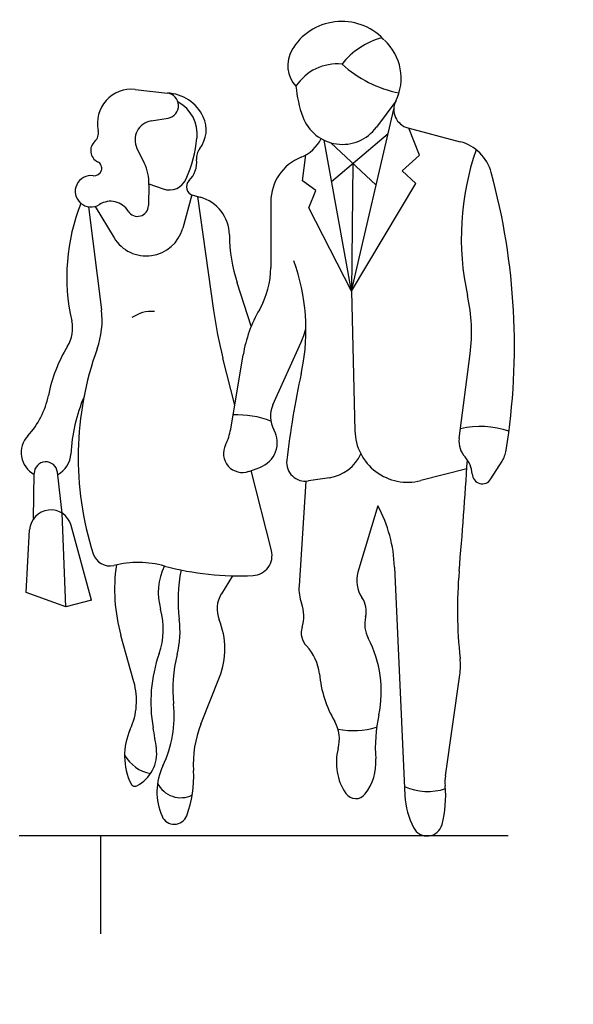
# Model space of a CAD drawing. Units: metres. Extents: x 7525699 to 7534320, y 4820949 to 4827924.
# Drawn here: x 7534036 to 7534037, y 4826227 to 4826230 of the extents above; entities that cross this region are included whole.
import ezdxf

# ---------------------------------------------------------------- set-up
doc = ezdxf.new("R2010")
doc.units = ezdxf.units.M
doc.layers.add('241_S_poprecni profili_text', color=250, linetype='Continuous', lineweight=18)
doc.layers.add('Poprecni profili', color=250, linetype='Continuous', plot=False)
doc.styles.add('ATTR', font='romans.shx', dxfattribs={"width": 0.8, "height": 0.7})
doc.styles.add('Tahoma', font='tahoma.ttf')
doc.dimstyles.new('Marijam', dxfattribs={"dimtxt": 15, "dimasz": 8, "dimexe": 10, "dimexo": 20, "dimgap": 2.5, "dimtad": 1, "dimdec": 0, "dimtxsty": 'Tahoma', "dimblk": 'OBLIQUE', "dimcen": 5, "dimdle": 6, "dimclrd": 256, "dimclre": 256, "dimclrt": 256, "dimadec": 0, "dimazin": 0, "dimtfac": 1, "dimtdec": 0, "dimtmove": 0, "dimatfit": 3, "dimldrblk": 'OBLIQUE', "dimfxl": 15, "dimfxlon": 1, "dimlwd": -1, "dimarcsym": 0})

# ---------------------------------------------------------------- blocks, each defined once
blk = doc.blocks.new('PEOPLE01')
for p, q in [((8.474, 67.755), (8.474, 67.755)), ((-9.092, 61.941), (-6.341, 61.637)), ((13.124, 60.937), (11.479, 58.72)), ((9.358, 44.755), (12.957, 60.248)), ((-7.731, 59.26), (-6.28, 59.504)), ((7.657, 54.102), (12.476, 58.177)), ((14.157, 58.664), (18.619, 57.484)), ((15.155, 56.349), (14.229, 58.645)), ((9.358, 44.755), (7.018, 57.617)), ((7.6, 57.397), (11.457, 53.792)), ((-8.927, 56.921), (-8.314, 55.676)), ((5.185, 54.163), (5.469, 56.365)), ((13.657, 54.999), (15.155, 56.349)), ((9.478, 55.641), (9.358, 44.755)), ((14.846, 53.916), (13.657, 54.999)), ((-7.906, 53.826), (-7.948, 52.035)), ((-7.905, 53.889), (-6.696, 53.465)), ((6.307, 53.322), (5.185, 54.163)), ((9.358, 44.755), (14.846, 53.916)), ((-4.257, 52.954), (-5.032, 50.114)), ((-4.166, 52.923), (-3.543, 52.755)), ((5.718, 51.836), (6.307, 53.322)), ((-3.769, 52.816), (-2.406, 43.084)), ((2.479, 52.37), (2.474, 46.773)), ((-13.055, 51.939), (-11.952, 43.156)), ((-12.497, 51.971), (-10.885, 49.3)), ((9.358, 44.755), (5.718, 51.836)), ((0.813, 41.756), (-0.386, 45.458)), ((9.358, 44.755), (9.641, 32.846)), ((2.658, 35.046), (5.05, 40.389)), ((-0.6, 35.025), (-1.614, 39.039)), ((-0.942, 32.993), (0.122, 39.326)), ((18.528, 32.178), (19.461, 39.397)), ((21.23, 28.733), (22.179, 30.244)), ((0.606, 29.386), (1.54, 29.723)), ((2.53, 22.63), (0.806, 29.458)), ((19.179, 29.604), (15.26, 28.595)), ((-17.733, 25.354), (-17.695, 29.205)), ((-15.308, 25.818), (-15.704, 29.308)), ((5.458, 28.544), (4.882, 19.611)), ((7.479, 28.845), (5.674, 28.563)), ((11.604, 26.445), (9.898, 20.8)), ((-15.003, 17.821), (-15.308, 25.818)), ((-18.366, 19.05), (-18.074, 24.393)), ((-12.797, 18.4), (-14.534, 24.77)), ((13.016, 21.207), (13.909, 1.743)), ((-0.792, 20.479), (-1.739, 18.939)), ((-15.003, 17.821), (-18.366, 19.05)), ((-12.797, 18.4), (-15.003, 17.821)), ((-9.187, 11.441), (-10.291, 15.378)), ((-3.482, 7.828), (-1.903, 11.833)), ((17.354, 3.44), (18.583, 12.043))]:
    blk.add_line(p, q)
for centre, radius, start, end in [((8.525, 62.819), 4.923, 44.06516, 149.6605), ((13.539, 60.246), 6.302, 104.5278, 142.3965), ((13.775, 67.901), 2.384, 224.0652, 227.2955), ((9.158, 62.897), 4.424, 333.7022, 47.29554), ((6.524, 63.989), 2.605, 149.6605, 223.0914), ((8.1, 59.989), 4.127, 83.79842, 147.4479), ((15.437, 71.717), 10.278, 227.8947, 258.5683), ((14.287, 62.997), 9.697, 184.6555, 200.4538), ((-9.41, 59.065), 2.894, 83.68987, 192.5675), ((-6.459, 60.566), 1.077, 279.5645, 83.68987), ((-6.496, 58.076), 3.565, 25.35375, 87.50646), ((-6.902, 58.129), 3.108, 353.6823, 61.58505), ((14.569, 60.223), 1.612, 153.7022, 255.186), ((-5.603, 58.499), 2.577, 321.7671, 25.35375), ((8.581, 60.869), 3.608, 200.4538, 323.4399), ((-7.459, 57.645), 1.637, 99.56451, 206.2318), ((-13.171, 58.226), 0.96, 312.2027, 12.56751), ((-11.815, 56.731), 1.059, 132.2027, 243.7817), ((-15.832, 59.117), 12.092, 336.6577, 353.6823), ((3.843, 59.198), 3.266, 291.7508, 333.652), ((17.666, 53.883), 3.726, 15.21337, 75.18607), ((-2.565, 56.106), 1.291, 141.7671, 186.0349), ((41.623, 49.293), 22.917, 160.857, 192.412), ((-12.562, 55.214), 0.632, 261.608, 63.7817), ((-11.877, 53.92), 3.973, 358.6484, 26.23178), ((-6.025, 55.74), 2.188, 314.4068, 6.0349), ((6.569, 52.366), 4.089, 111.7508, 179.9447), ((-12.85, 53.264), 1.34, 81.60797, 302.5532), ((-33.124, 40.071), 56.36, 350.9257, 15.21337), ((-6.175, 54.95), 1.574, 250.6513, 336.6577), ((-3.971, 53.644), 0.746, 134.4068, 254.887), ((1.923, 45.981), 16.833, 158.1997, 192.9045), ((-11.18, 50.648), 1.763, 31.49907, 122.5532), ((-4.401, 49.517), 3.349, 0.54875, 75.1585), ((-8.881, 52.057), 0.934, 211.4991, 358.6484), ((-8.133, 50.96), 3.214, 211.0972, 344.735), ((12.658, 49.681), 13.71, 180.5488, 197.9376), ((-12.005, 41.415), 17.473, 348.7716, 19.79192), ((-4.74, 46.78), 7.214, 329.9585, 359.9447), ((5.096, 41.253), 14.484, 352.6343, 12.41203), ((-19.046, 42.265), 7.15, 340.1872, 7.16376), ((-7.616, 39.909), 3.117, 86.76449, 124.0677), ((35.329, 48.369), 38.103, 187.9737, 194.1746), ((11.436, 37.425), 11.472, 149.9584, 170.4643), ((-17.329, 41.571), 2.918, 328.4972, 12.90451), ((-1.748, 43.433), 7.448, 335.8818, 345.625), ((-3.972, 33.385), 12.748, 148.4972, 168.8363), ((13.337, 30.598), 27.27, 160.1872, 197.583), ((-8.85, 40.788), 14.256, 347.6185, 348.7716), ((78.514, 21.61), 75.189, 167.6185, 173.3371), ((-23.403, 37.219), 7.057, 317.1431, 348.8363), ((0.233, 30.045), 14.816, 157.3655, 176.8421), ((4.815, 34.08), 2.364, 155.8818, 208.9638), ((-0.394, 26.219), 7.983, 68.83665, 92.48222), ((-5.514, 33.761), 4.637, 332.8936, 350.4643), ((0.775, 31.843), 2.254, 289.8502, 28.96384), ((14.139, 32.953), 4.499, 181.3615, 284.4306), ((20.357, 25.675), 7.534, 71.34217, 103.2095), ((-16.676, 30.978), 2.118, 137.1431, 241.2442), ((20.445, 31.93), 1.933, 172.6343, 223.0488), ((0.056, 30.91), 1.62, 152.8936, 289.8502), ((20.053, 31.578), 2.509, 327.9033, 350.9257), ((-16.676, 30.978), 2.118, 298.0249, 356.8421), ((5.426, 30.148), 1.604, 173.3371, 278.8716), ((6.934, 32.333), 3.53, 278.8716, 335.5887), ((-352.122, 53.065), 372.041, 355.0369, 356.503), ((17.392, 29.078), 2.245, 2.10346, 43.04886), ((-16.696, 29.195), 0.999, 6.46465, 179.4259), ((20.498, 29.192), 0.864, 182.1034, 327.9033), ((-16.274, 24.295), 1.803, 15.26099, 176.8765), ((1.129, 20.812), 11.893, 1.90202, 28.2691), ((-11.246, 22.808), 1.483, 197.583, 283.766), ((0.874, 22.212), 1.708, 272.9699, 14.17464), ((-8.837, 12.976), 8.64, 74.79686, 103.766), ((3.792, 19.327), 14.626, 171.7882, 195.6622), ((-1.869, 19.044), 5.241, 154.2789, 195.7186), ((-0.28, 44.463), 23.988, 254.7968, 272.9699), ((7.746, 18.421), 13.173, 168.8051, 187.1744), ((12.309, 20.071), 2.519, 163.1817, 215.0522), ((56.551, 17.576), 38.17, 175.037, 186.2271), ((8.448, 19.381), 3.574, 176.315, 200.2948), ((0.355, 17.652), 2.459, 148.4244, 202.0211), ((8.581, 17.456), 2.035, 346.1648, 35.0522), ((2.143, 17.049), 3.149, 342.1957, 20.29483), ((-12.919, 15.934), 6.238, 340.5028, 15.71862), ((13.052, 16.355), 2.569, 166.1648, 207.7697), ((-13.407, 15.759), 8.147, 345.8671, 7.17445), ((-8.043, 14.255), 6.601, 338.4745, 22.02106), ((6.654, 15.601), 1.589, 162.1957, 223.8974), ((2.213, 10.648), 9.68, 347.8867, 27.76974), ((2.61, 11.71), 4.023, 5.8865, 43.89737), ((4.603, 9.73), 12.35, 160.5028, 190.2916), ((6.269, 10.804), 12.143, 165.867, 185.8852), ((13.068, 12.832), 5.572, 351.8658, 6.22706), ((16.883, 13.181), 10.325, 185.8865, 209.7457), ((-14.882, 9.845), 5.915, 335.5877, 15.6622), ((-15.656, 8.544), 9.898, 334.5018, 5.88516), ((24.694, 5.823), 13.312, 167.8867, 184.1323), ((5.101, 4.443), 9.227, 158.4745, 183.5381), ((5.259, 6.539), 3.063, 344.9715, 29.7457), ((9.473, 14.894), 7.602, 260.3463, 285.4326), ((-4.503, 5.134), 5.484, 155.5877, 205.9534), ((-42.52, 1.174), 35.544, 7.43419, 10.29165), ((-7.097, 6.908), 3.366, 210.8432, 258.2488), ((-10.395, 5.366), 3.146, 297.4012, 7.43419), ((12.676, 4.547), 4.616, 164.9715, 214.633), ((-2.044, 2.052), 5.183, 154.5018, 203.5806), ((7.055, 4.549), 4.372, 322.4055, 4.1323), ((-13.304, 3.304), 9.214, 339.1792, 3.5381), ((20.913, 2.932), 3.596, 171.8658, 185.4856), ((-9.112, 2.89), 0.358, 205.9534, 297.4012), ((-5.199, 3.746), 2.184, 205.4056, 296.7841), ((7.833, 1.676), 9.545, 345.4585, 5.48558), ((9.714, 2.502), 1.017, 214.633, 322.4055), ((15.834, 6.952), 4.861, 246.2224, 288.2358), ((20.556, 2.048), 6.655, 182.6261, 207.1679), ((-5.754, 0.433), 1.135, 203.5806, 339.1792), ((15.803, -0.392), 1.311, 207.1679, 345.4585)]:
    blk.add_arc(centre, radius, start, end)
at = {"style": 'ATTR', "width": 0.8, "flags": 9}
blk.add_attdef('ESTCODE', (0, 0), '', height=0.7, dxfattribs=at)
blk = doc.blocks.new('_Oblique')
at = {"color": 0, "linetype": 'ByBlock', "lineweight": -2}
blk.add_line((-0.5, -0.5), (0.5, 0.5), dxfattribs=at)
blk = doc.blocks.new('*D43')
at = {"layer": '241_S_poprecni profili_text', "lineweight": -2, "transparency": 16777216}
for p, q in [((7534030.2647, 4826226.2978), (7534030.2647, 4826225.7978)), ((7534035.7647, 4826226.2978), (7534035.7647, 4826225.7978))]:
    blk.add_line(p, q, dxfattribs=at)
at = {"layer": '241_S_poprecni profili_text', "transparency": 16777216}
blk.add_line((7534030.0647, 4826226.0978), (7534035.9647, 4826226.0978), dxfattribs=at)
at = {"layer": '241_S_poprecni profili_text', "transparency": 16777216, "xscale": 0.3, "yscale": 0.3, "zscale": 0.3, "rotation": 180}
blk.add_blockref('_Oblique', (7534030.2647, 4826226.0978), dxfattribs=at)
at = {"layer": '241_S_poprecni profili_text', "transparency": 16777216, "xscale": 0.3, "yscale": 0.3, "zscale": 0.3}
blk.add_blockref('_Oblique', (7534035.7647, 4826226.0978), dxfattribs=at)
at = {"layer": '241_S_poprecni profili_text', "transparency": 16777216, "insert": (7534033.0147, 4826226.331), "char_height": 0.3, "attachment_point": 5, "style": 'Tahoma'}
blk.add_mtext('5.5', dxfattribs=at)
blk = doc.blocks.new('*D45')
at = {"layer": '241_S_poprecni profili_text', "lineweight": -2, "transparency": 16777216}
for p, q in [((7534035.7647, 4826226.2978), (7534035.7647, 4826225.7978)), ((7534037.2647, 4826226.2978), (7534037.2647, 4826225.7978))]:
    blk.add_line(p, q, dxfattribs=at)
at = {"layer": '241_S_poprecni profili_text', "transparency": 16777216}
blk.add_line((7534035.5647, 4826226.0978), (7534037.4647, 4826226.0978), dxfattribs=at)
at = {"layer": '241_S_poprecni profili_text', "transparency": 16777216, "xscale": 0.3, "yscale": 0.3, "zscale": 0.3, "rotation": 180}
blk.add_blockref('_Oblique', (7534035.7647, 4826226.0978), dxfattribs=at)
at = {"layer": '241_S_poprecni profili_text', "transparency": 16777216, "xscale": 0.3, "yscale": 0.3, "zscale": 0.3}
blk.add_blockref('_Oblique', (7534037.2647, 4826226.0978), dxfattribs=at)
at = {"layer": '241_S_poprecni profili_text', "transparency": 16777216, "insert": (7534036.5147, 4826226.3315), "char_height": 0.3, "attachment_point": 5, "style": 'Tahoma'}
blk.add_mtext('1.5', dxfattribs=at)
blk = doc.blocks.new('*D100')
at = {"layer": '241_S_poprecni profili_text', "lineweight": -2, "transparency": 16777216}
for p, q in [((7534030.2647, 4826226.2978), (7534030.2647, 4826225.7978)), ((7534035.7647, 4826226.2978), (7534035.7647, 4826225.7978))]:
    blk.add_line(p, q, dxfattribs=at)
at = {"layer": '241_S_poprecni profili_text', "transparency": 16777216}
blk.add_line((7534030.0647, 4826226.0978), (7534035.9647, 4826226.0978), dxfattribs=at)
at = {"layer": '241_S_poprecni profili_text', "transparency": 16777216, "xscale": 0.3, "yscale": 0.3, "zscale": 0.3, "rotation": 180}
blk.add_blockref('_Oblique', (7534030.2647, 4826226.0978), dxfattribs=at)
at = {"layer": '241_S_poprecni profili_text', "transparency": 16777216, "xscale": 0.3, "yscale": 0.3, "zscale": 0.3}
blk.add_blockref('_Oblique', (7534035.7647, 4826226.0978), dxfattribs=at)
at = {"layer": '241_S_poprecni profili_text', "transparency": 16777216, "insert": (7534033.0147, 4826226.331), "char_height": 0.3, "attachment_point": 5, "style": 'Tahoma'}
blk.add_mtext('5.5', dxfattribs=at)
blk = doc.blocks.new('*D102')
at = {"layer": '241_S_poprecni profili_text', "lineweight": -2, "transparency": 16777216}
for p, q in [((7534035.7647, 4826226.2978), (7534035.7647, 4826225.7978)), ((7534037.2647, 4826226.2978), (7534037.2647, 4826225.7978))]:
    blk.add_line(p, q, dxfattribs=at)
at = {"layer": '241_S_poprecni profili_text', "transparency": 16777216}
blk.add_line((7534035.5647, 4826226.0978), (7534037.4647, 4826226.0978), dxfattribs=at)
at = {"layer": '241_S_poprecni profili_text', "transparency": 16777216, "xscale": 0.3, "yscale": 0.3, "zscale": 0.3, "rotation": 180}
blk.add_blockref('_Oblique', (7534035.7647, 4826226.0978), dxfattribs=at)
at = {"layer": '241_S_poprecni profili_text', "transparency": 16777216, "xscale": 0.3, "yscale": 0.3, "zscale": 0.3}
blk.add_blockref('_Oblique', (7534037.2647, 4826226.0978), dxfattribs=at)
at = {"layer": '241_S_poprecni profili_text', "transparency": 16777216, "insert": (7534036.5147, 4826226.3315), "char_height": 0.3, "attachment_point": 5, "style": 'Tahoma'}
blk.add_mtext('1.5', dxfattribs=at)

msp = doc.modelspace()

# ---------------------------------------------------------------- linework, layer by layer
at = {"layer": 'Poprecni profili'}
for p, q in [((7534037.2647, 4826227.3978), (7534035.7647, 4826227.3978)), ((7534037.2647, 4826227.3978), (7534035.7647, 4826227.3978)), ((7534036.0147, 4826227.3978), (7534036.0147, 4826227.0978)), ((7534036.0147, 4826227.3978), (7534036.0147, 4826227.0978))]:
    msp.add_line(p, q, dxfattribs=at)

# ---------------------------------------------------------------- block references
at = {"layer": 'Poprecni profili', "xscale": 0.0359999999618784, "yscale": 0.0359999999618784, "zscale": 0.0359999999618784}
msp.add_blockref('PEOPLE01', (7534036.4476, 4826227.4589), dxfattribs=at)
msp.add_blockref('PEOPLE01', (7534036.4476, 4826227.4589), dxfattribs=at)

# ---------------------------------------------------------------- dimensions: what is measured, and where the dimension line sits
at = {"layer": '241_S_poprecni profili_text'}
for base, p1, p2, text, picture, middle in [((7534035.7647, 4826226.0978), (7534030.2647, 4826227.3978), (7534035.7647, 4826227.3978), '5.5', '*D43', (7534033.0147, 4826226.331)), ((7534035.7647, 4826226.0978), (7534030.2647, 4826227.3978), (7534035.7647, 4826227.3978), '5.5', '*D100', (7534033.0147, 4826226.331)), ((7534037.2647, 4826226.0978), (7534035.7647, 4826227.3978), (7534037.2647, 4826227.3978), '1.5', '*D45', (7534036.5147, 4826226.3315)), ((7534037.2647, 4826226.0978), (7534035.7647, 4826227.3978), (7534037.2647, 4826227.3978), '1.5', '*D102', (7534036.5147, 4826226.3315))]:
    dim = msp.add_linear_dim(base=base, p1=p1, p2=p2, text=text, dimstyle='Marijam', override={"dimtxt": 0.3, "dimasz": 0.3, "dimexe": 0.3, "dimexo": 0.2, "dimgap": 0.08, "dimdle": 0.2, "dimtmove": 1, "dimfxl": 0.2}, dxfattribs=at)
    dim.commit()
    dim.dimension.update_dxf_attribs({"geometry": picture, "text_midpoint": middle})

doc.saveas('drawing.dxf')
